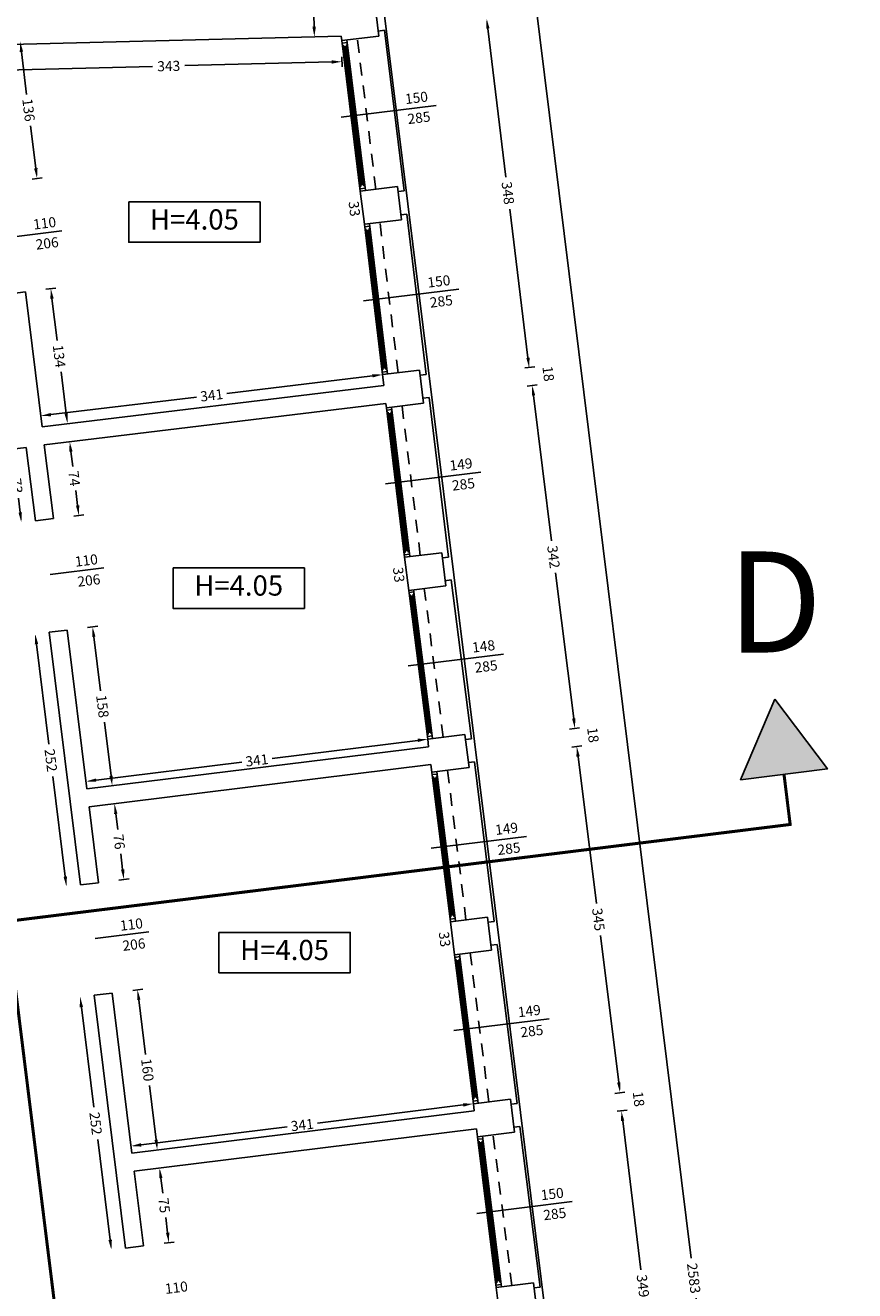
# Model space of a CAD drawing. Units: metres. Extents: x 91 to 238, y -7 to 33.
# Drawn here: x 133 to 141, y 13 to 25 of the extents above; entities that cross this region are included whole.
import ezdxf
from ezdxf.enums import TextEntityAlignment as Align

# ---------------------------------------------------------------- set-up
doc = ezdxf.new("R2010")
doc.units = ezdxf.units.M
doc.header["$LTSCALE"] = 0.01
doc.header["$PDMODE"] = 3
doc.header["$PDSIZE"] = 0.025
doc.linetypes.add('TRATTEGGIATA', pattern=[19.05, 12.7, -6.35])
doc.linetypes.add('TRATTOPUNTO', pattern=[25.4, 12.7, -6.35, 0, -6.35])
for name, color, linetype in [('MISURE', 3, 'Continuous'), ('MURI', 150, 'Continuous'), ('NASCOSTE', 8, 'TRATTEGGIATA'), ('POSIZIONE SEZIONI', 6, 'Continuous'), ('vetri', 4, 'Continuous'), ('VISTE', 2, 'Continuous')]:
    doc.layers.add(name, color=color, linetype=linetype)
doc.styles.get("Standard").update_dxf_attribs({"font": 'arial.ttf'})
doc.dimstyles.get("Standard").update_dxf_attribs({"dimtxt": 0.1, "dimasz": 0.1, "dimexe": 0.18, "dimexo": 0.0625, "dimgap": 0.05, "dimtad": 0, "dimdec": 0, "dimlfac": 100, "dimzin": 0, "dimdsep": 46, "dimtxsty": 'Standard', "dimcen": 0, "dimse1": 1, "dimse2": 1, "dimclrd": 8, "dimclrt": 256, "dimadec": 0, "dimazin": 0, "dimtfac": 1, "dimtdec": 0, "dimtofl": 0, "dimtmove": 0, "dimatfit": 3, "dimfxl": 1, "dimtolj": 1, "dimtzin": 0, "dimlwd": -1, "dimarcsym": 0})

# ---------------------------------------------------------------- blocks, each defined once
blk = doc.blocks.new('*D1')
at = {"layer": 'Defpoints', "color": 0, "transparency": 16777216}
for p in [(136.375, 25.299), (138.234, 22.017), (136.796, 21.842)]:
    blk.add_point(p, dxfattribs=at)
at = {"layer": 'MISURE', "color": 8, "transparency": 16777216}
for p, q in [((137.825, 25.375), (138.004, 23.905)), ((138.222, 22.116), (138.043, 23.586))]:
    blk.add_line(p, q, dxfattribs=at)
for points in [[(137.842, 25.377), (137.809, 25.373), (137.813, 25.474)], [(138.239, 22.118), (138.206, 22.114), (138.234, 22.017)]]:
    blk.add_solid(points, dxfattribs=at)
at = {"layer": 'MISURE', "transparency": 16777216, "insert": (138.024, 23.746), "char_height": 0.1, "attachment_point": 5, "rotation": 276.9471}
blk.add_mtext('\\A1;348', dxfattribs=at)
blk = doc.blocks.new('*D2')
at = {"layer": 'Defpoints', "color": 0, "transparency": 16777216}
for p in [(136.817, 21.663), (138.687, 18.447), (137.239, 18.267)]:
    blk.add_point(p, dxfattribs=at)
at = {"layer": 'MISURE', "color": 8, "transparency": 16777216}
for p, q in [((138.278, 21.744), (138.457, 20.304)), ((138.675, 18.546), (138.496, 19.986))]:
    blk.add_line(p, q, dxfattribs=at)
for points in [[(138.294, 21.746), (138.261, 21.742), (138.265, 21.843)], [(138.692, 18.549), (138.659, 18.544), (138.687, 18.447)]]:
    blk.add_solid(points, dxfattribs=at)
at = {"layer": 'MISURE', "transparency": 16777216, "insert": (138.476, 20.145), "char_height": 0.1, "attachment_point": 5, "rotation": 277.0848}
blk.add_mtext('\\A1;342', dxfattribs=at)
blk = doc.blocks.new('*D3')
at = {"layer": 'Defpoints', "color": 0, "transparency": 16777216}
for p in [(137.254, 18.088), (139.134, 14.844), (137.682, 14.663)]:
    blk.add_point(p, dxfattribs=at)
at = {"layer": 'MISURE', "color": 8, "transparency": 16777216}
for p, q in [((138.719, 18.17), (138.9, 16.716)), ((139.122, 14.943), (138.94, 16.397))]:
    blk.add_line(p, q, dxfattribs=at)
for points in [[(138.735, 18.172), (138.702, 18.168), (138.706, 18.269)], [(139.138, 14.946), (139.105, 14.941), (139.134, 14.844)]]:
    blk.add_solid(points, dxfattribs=at)
at = {"layer": 'MISURE', "transparency": 16777216, "insert": (138.92, 16.557), "char_height": 0.1, "attachment_point": 5, "rotation": 277.1233}
blk.add_mtext('\\A1;345', dxfattribs=at)
blk = doc.blocks.new('*D4')
at = {"layer": 'Defpoints', "color": 0, "transparency": 16777216}
for p in [(137.713, 14.485), (139.575, 11.198), (138.14, 11.021)]:
    blk.add_point(p, dxfattribs=at)
at = {"layer": 'MISURE', "color": 8, "transparency": 16777216}
for p, q in [((139.16, 14.563), (139.341, 13.09)), ((139.562, 11.298), (139.381, 12.771))]:
    blk.add_line(p, q, dxfattribs=at)
for points in [[(139.176, 14.565), (139.143, 14.561), (139.147, 14.662)], [(139.579, 11.3), (139.546, 11.296), (139.575, 11.198)]]:
    blk.add_solid(points, dxfattribs=at)
at = {"layer": 'MISURE', "transparency": 16777216, "insert": (139.361, 12.93), "char_height": 0.1, "attachment_point": 5, "rotation": 277.0323}
blk.add_mtext('\\A1;349', dxfattribs=at)
blk = doc.blocks.new('*D7')
at = {"layer": 'Defpoints', "color": 0, "transparency": 16777216}
for p in [(136.707, 25.627), (141.452, 0.191), (139.885, -0.003)]:
    blk.add_point(p, dxfattribs=at)
at = {"layer": 'MISURE', "color": 8, "transparency": 16777216}
for p, q in [((138.287, 25.722), (139.839, 13.205)), ((141.44, 0.29), (139.888, 12.808))]:
    blk.add_line(p, q, dxfattribs=at)
for points in [[(138.304, 25.724), (138.27, 25.72), (138.275, 25.822)], [(141.457, 0.292), (141.424, 0.288), (141.452, 0.191)]]:
    blk.add_solid(points, dxfattribs=at)
at = {"layer": 'MISURE', "transparency": 16777216, "insert": (139.864, 13.006), "char_height": 0.1, "attachment_point": 5, "rotation": 277.0676}
blk.add_mtext('\\A1;2583', dxfattribs=at)
blk = doc.blocks.new('*D8')
at = {"layer": 'Defpoints', "color": 0, "transparency": 16777216}
for p in [(136.1, 25.612), (136.367, 25.619), (136.375, 25.299)]:
    blk.add_point(p, dxfattribs=at)
at = {"layer": 'MISURE', "color": 8, "transparency": 16777216}
for p, q in [((136.1, 25.612), (136.098, 25.712)), ((136.106, 25.392), (136.103, 25.512))]:
    blk.add_line(p, q, dxfattribs=at)
for points in [[(136.12, 25.512), (136.086, 25.512), (136.1, 25.612)], [(136.123, 25.392), (136.089, 25.392), (136.108, 25.292)]]:
    blk.add_solid(points, dxfattribs=at)
at = {"layer": 'MISURE', "transparency": 16777216, "insert": (136.095, 25.833), "char_height": 0.1, "attachment_point": 5, "rotation": 271.4395}
blk.add_mtext('\\A1;32', dxfattribs=at)
blk = doc.blocks.new('*D11')
at = {"layer": 'Defpoints', "color": 0, "transparency": 16777216}
for p in [(136.783, 21.949), (136.796, 21.842), (133.413, 21.434)]:
    blk.add_point(p, dxfattribs=at)
at = {"layer": 'MISURE', "color": 8, "transparency": 16777216}
for p, q in [((136.684, 21.937), (135.241, 21.763)), ((133.5, 21.553), (134.942, 21.727))]:
    blk.add_line(p, q, dxfattribs=at)
for points in [[(136.682, 21.954), (136.686, 21.921), (136.783, 21.949)], [(133.498, 21.57), (133.502, 21.537), (133.4, 21.541)]]:
    blk.add_solid(points, dxfattribs=at)
at = {"layer": 'MISURE', "transparency": 16777216, "insert": (135.092, 21.745), "char_height": 0.1, "attachment_point": 5, "rotation": 6.8749}
blk.add_mtext('\\A1;341', dxfattribs=at)
blk = doc.blocks.new('*D13')
at = {"layer": 'Defpoints', "color": 0, "transparency": 16777216}
for p in [(137.23, 18.341), (137.239, 18.267), (133.857, 17.849)]:
    blk.add_point(p, dxfattribs=at)
at = {"layer": 'MISURE', "color": 8, "transparency": 16777216}
for p, q in [((137.131, 18.329), (135.689, 18.151)), ((133.947, 17.935), (135.389, 18.114))]:
    blk.add_line(p, q, dxfattribs=at)
for points in [[(137.129, 18.346), (137.133, 18.313), (137.23, 18.341)], [(133.945, 17.952), (133.949, 17.919), (133.848, 17.923)]]:
    blk.add_solid(points, dxfattribs=at)
at = {"layer": 'MISURE', "transparency": 16777216, "insert": (135.539, 18.132), "char_height": 0.1, "attachment_point": 5, "rotation": 7.0557}
blk.add_mtext('\\A1;341', dxfattribs=at)
blk = doc.blocks.new('*D14')
at = {"layer": 'Defpoints', "color": 0, "transparency": 16777216}
for p in [(137.682, 14.733), (137.69, 14.664), (134.303, 14.245)]:
    blk.add_point(p, dxfattribs=at)
at = {"layer": 'MISURE', "color": 8, "transparency": 16777216}
for p, q in [((137.582, 14.721), (136.138, 14.542)), ((134.394, 14.326), (135.839, 14.505))]:
    blk.add_line(p, q, dxfattribs=at)
for points in [[(137.58, 14.737), (137.585, 14.704), (137.682, 14.733)], [(134.392, 14.343), (134.396, 14.309), (134.295, 14.314)]]:
    blk.add_solid(points, dxfattribs=at)
at = {"layer": 'MISURE', "transparency": 16777216, "insert": (135.988, 14.523), "char_height": 0.1, "attachment_point": 5, "rotation": 7.0557}
blk.add_mtext('\\A1;341', dxfattribs=at)
blk = doc.blocks.new('*D138')
at = {"layer": 'Defpoints', "color": 0, "transparency": 16777216}
for p in [(132.946, 25.213), (133.196, 25.244), (133.113, 23.861)]:
    blk.add_point(p, dxfattribs=at)
at = {"layer": 'MISURE', "color": 8, "transparency": 16777216}
for p, q in [((133.208, 25.144), (133.26, 24.722)), ((133.351, 23.991), (133.299, 24.413))]:
    blk.add_line(p, q, dxfattribs=at)
for points in [[(133.225, 25.146), (133.192, 25.142), (133.196, 25.244)], [(133.368, 23.993), (133.334, 23.989), (133.363, 23.891)]]:
    blk.add_solid(points, dxfattribs=at)
at = {"layer": 'MISURE', "transparency": 16777216, "insert": (133.28, 24.568), "char_height": 0.1, "attachment_point": 5, "rotation": 277.0557}
blk.add_mtext('\\A1;136', dxfattribs=at)
blk = doc.blocks.new('*D139')
at = {"layer": 'Defpoints', "color": 0, "transparency": 16777216}
for p in [(133.248, 22.769), (133.413, 21.434), (133.664, 21.465)]:
    blk.add_point(p, dxfattribs=at)
at = {"layer": 'MISURE', "color": 8, "transparency": 16777216}
for p, q in [((133.511, 22.701), (133.562, 22.287)), ((133.652, 21.564), (133.601, 21.978))]:
    blk.add_line(p, q, dxfattribs=at)
for points in [[(133.528, 22.703), (133.495, 22.699), (133.499, 22.8)], [(133.668, 21.566), (133.635, 21.562), (133.664, 21.465)]]:
    blk.add_solid(points, dxfattribs=at)
at = {"layer": 'MISURE', "transparency": 16777216, "insert": (133.582, 22.132), "char_height": 0.1, "attachment_point": 5, "rotation": 277.0557}
blk.add_mtext('\\A1;134', dxfattribs=at)
blk = doc.blocks.new('*D140')
at = {"layer": 'Defpoints', "color": 0, "transparency": 16777216}
for p in [(133.435, 21.255), (133.777, 20.555), (133.526, 20.524)]:
    blk.add_point(p, dxfattribs=at)
at = {"layer": 'MISURE', "color": 8, "transparency": 16777216}
for p, q in [((133.699, 21.187), (133.717, 21.041)), ((133.765, 20.654), (133.746, 20.801))]:
    blk.add_line(p, q, dxfattribs=at)
for points in [[(133.715, 21.189), (133.682, 21.185), (133.686, 21.286)], [(133.781, 20.656), (133.748, 20.652), (133.777, 20.555)]]:
    blk.add_solid(points, dxfattribs=at)
at = {"layer": 'MISURE', "transparency": 16777216, "insert": (133.732, 20.921), "char_height": 0.1, "attachment_point": 5, "rotation": 277.0557}
blk.add_mtext('\\A1;74', dxfattribs=at)
blk = doc.blocks.new('*D141')
at = {"layer": 'Defpoints', "color": 0, "transparency": 16777216}
for p in [(133.662, 19.421), (133.857, 17.849), (134.108, 17.88)]:
    blk.add_point(p, dxfattribs=at)
at = {"layer": 'MISURE', "color": 8, "transparency": 16777216}
for p, q in [((133.926, 19.353), (133.991, 18.821)), ((134.096, 17.979), (134.03, 18.511))]:
    blk.add_line(p, q, dxfattribs=at)
for points in [[(133.942, 19.355), (133.909, 19.351), (133.913, 19.453)], [(134.112, 17.981), (134.079, 17.977), (134.108, 17.88)]]:
    blk.add_solid(points, dxfattribs=at)
at = {"layer": 'MISURE', "transparency": 16777216, "insert": (134.011, 18.666), "char_height": 0.1, "attachment_point": 5, "rotation": 277.0557}
blk.add_mtext('\\A1;158', dxfattribs=at)
blk = doc.blocks.new('*D142')
at = {"layer": 'Defpoints', "color": 0, "transparency": 16777216}
for p in [(133.879, 17.67), (133.972, 16.921), (134.223, 16.952)]:
    blk.add_point(p, dxfattribs=at)
at = {"layer": 'MISURE', "color": 8, "transparency": 16777216}
for p, q in [((134.142, 17.602), (134.162, 17.447)), ((134.21, 17.051), (134.191, 17.206))]:
    blk.add_line(p, q, dxfattribs=at)
for points in [[(134.159, 17.604), (134.126, 17.6), (134.13, 17.701)], [(134.227, 17.053), (134.194, 17.049), (134.223, 16.952)]]:
    blk.add_solid(points, dxfattribs=at)
at = {"layer": 'MISURE', "transparency": 16777216, "insert": (134.176, 17.326), "char_height": 0.1, "attachment_point": 5, "rotation": 277.0557}
blk.add_mtext('\\A1;76', dxfattribs=at)
blk = doc.blocks.new('*D143')
at = {"layer": 'Defpoints', "color": 0, "transparency": 16777216}
for p in [(134.107, 15.829), (134.303, 14.245), (134.554, 14.276)]:
    blk.add_point(p, dxfattribs=at)
at = {"layer": 'MISURE', "color": 8, "transparency": 16777216}
for p, q in [((134.37, 15.761), (134.437, 15.222)), ((134.542, 14.375), (134.475, 14.913))]:
    blk.add_line(p, q, dxfattribs=at)
for points in [[(134.387, 15.763), (134.354, 15.759), (134.358, 15.86)], [(134.558, 14.377), (134.525, 14.373), (134.554, 14.276)]]:
    blk.add_solid(points, dxfattribs=at)
at = {"layer": 'MISURE', "transparency": 16777216, "insert": (134.456, 15.068), "char_height": 0.1, "attachment_point": 5, "rotation": 277.0557}
blk.add_mtext('\\A1;160', dxfattribs=at)
blk = doc.blocks.new('*D144')
at = {"layer": 'Defpoints', "color": 0, "transparency": 16777216}
for p in [(134.325, 14.066), (134.417, 13.326), (134.668, 13.357)]:
    blk.add_point(p, dxfattribs=at)
at = {"layer": 'MISURE', "color": 8, "transparency": 16777216}
for p, q in [((134.588, 13.998), (134.607, 13.848)), ((134.655, 13.457), (134.637, 13.607))]:
    blk.add_line(p, q, dxfattribs=at)
for points in [[(134.605, 14), (134.572, 13.996), (134.576, 14.097)], [(134.672, 13.459), (134.639, 13.455), (134.668, 13.357)]]:
    blk.add_solid(points, dxfattribs=at)
at = {"layer": 'MISURE', "transparency": 16777216, "insert": (134.622, 13.727), "char_height": 0.1, "attachment_point": 5, "rotation": 277.0557}
blk.add_mtext('\\A1;75', dxfattribs=at)
blk = doc.blocks.new('*D154')
at = {"layer": 'Defpoints', "color": 0, "transparency": 16777216}
for p in [(136.375, 25.299), (132.946, 25.213), (136.381, 25.046)]:
    blk.add_point(p, dxfattribs=at)
at = {"layer": 'MISURE', "color": 8, "transparency": 16777216}
for p, q in [((133.052, 24.962), (134.506, 24.999)), ((136.281, 25.044), (134.827, 25.007))]:
    blk.add_line(p, q, dxfattribs=at)
for points in [[(136.281, 25.06), (136.281, 25.027), (136.381, 25.046)], [(133.052, 24.979), (133.052, 24.946), (132.952, 24.96)]]:
    blk.add_solid(points, dxfattribs=at)
at = {"layer": 'MISURE', "transparency": 16777216, "insert": (134.667, 25.003), "char_height": 0.1, "attachment_point": 5, "rotation": 1.4395}
blk.add_mtext('\\A1;343', dxfattribs=at)
blk = doc.blocks.new('*D155')
at = {"layer": 'Defpoints', "color": 0, "transparency": 16777216}
for p in [(133.257, 21.228), (133.208, 20.485), (133.347, 20.502)]:
    blk.add_point(p, dxfattribs=at)
at = {"layer": 'MISURE', "color": 8, "transparency": 16777216}
for p, q in [((133.131, 21.112), (133.149, 20.968)), ((133.196, 20.584), (133.178, 20.728))]:
    blk.add_line(p, q, dxfattribs=at)
for points in [[(133.147, 21.114), (133.114, 21.11), (133.119, 21.211)], [(133.213, 20.586), (133.18, 20.582), (133.208, 20.485)]]:
    blk.add_solid(points, dxfattribs=at)
at = {"layer": 'MISURE', "transparency": 16777216, "insert": (133.163, 20.848), "char_height": 0.1, "attachment_point": 5, "rotation": 277.0557}
blk.add_mtext('\\A1;73', dxfattribs=at)
blk = doc.blocks.new('*D156')
at = {"layer": 'Defpoints', "color": 0, "transparency": 16777216}
for p in [(133.484, 19.399), (133.654, 16.881), (133.793, 16.898)]:
    blk.add_point(p, dxfattribs=at)
at = {"layer": 'MISURE', "color": 8, "transparency": 16777216}
for p, q in [((133.357, 19.283), (133.48, 18.291)), ((133.642, 16.981), (133.519, 17.972))]:
    blk.add_line(p, q, dxfattribs=at)
for points in [[(133.374, 19.285), (133.341, 19.281), (133.345, 19.382)], [(133.659, 16.983), (133.626, 16.978), (133.654, 16.881)]]:
    blk.add_solid(points, dxfattribs=at)
at = {"layer": 'MISURE', "transparency": 16777216, "insert": (133.5, 18.132), "char_height": 0.1, "attachment_point": 5, "rotation": 277.0557}
blk.add_mtext('\\A1;252', dxfattribs=at)
blk = doc.blocks.new('*D157')
at = {"layer": 'Defpoints', "color": 0, "transparency": 16777216}
for p in [(133.928, 15.807), (134.099, 13.287), (134.238, 13.304)]:
    blk.add_point(p, dxfattribs=at)
at = {"layer": 'MISURE', "color": 8, "transparency": 16777216}
for p, q in [((133.802, 15.69), (133.925, 14.698)), ((134.087, 13.386), (133.964, 14.379))]:
    blk.add_line(p, q, dxfattribs=at)
for points in [[(133.818, 15.692), (133.785, 15.688), (133.79, 15.79)], [(134.104, 13.388), (134.07, 13.384), (134.099, 13.287)]]:
    blk.add_solid(points, dxfattribs=at)
at = {"layer": 'MISURE', "transparency": 16777216, "insert": (133.944, 14.538), "char_height": 0.1, "attachment_point": 5, "rotation": 277.0557}
blk.add_mtext('\\A1;252', dxfattribs=at)

msp = doc.modelspace()

# ---------------------------------------------------------------- hatches: boundary and pattern name
at = {"layer": 'POSIZIONE SEZIONI'}
h = msp.add_hatch(color=256, dxfattribs=at)
h.dxf.hatch_style = 1
h.paths.add_polyline_path([(140.665, 18.737), (140.327, 17.94), (141.187, 18.046)])

# ---------------------------------------------------------------- linework, layer by layer
at = {"layer": 'MISURE'}
for p, q in [((136.382, 24.996), (136.38, 25.096)), ((133.314, 23.885), (133.413, 23.898)), ((133.449, 22.794), (133.549, 22.806)), ((138.192, 22.015), (138.291, 22.027)), ((138.214, 21.836), (138.313, 21.849)), ((133.728, 20.549), (133.827, 20.561)), ((133.864, 19.447), (133.964, 19.459)), ((138.635, 18.44), (138.734, 18.453)), ((138.657, 18.262), (138.756, 18.274)), ((134.174, 16.946), (134.274, 16.958)), ((134.31, 15.854), (134.409, 15.866)), ((139.082, 14.836), (139.181, 14.849)), ((139.104, 14.658), (139.203, 14.67)), ((134.62, 13.352), (134.719, 13.364))]:
    msp.add_line(p, q, dxfattribs=at)
at = {"layer": 'MISURE', "color": 8}
for p, q in [((136.372, 24.497), (137.315, 24.613)), ((133.081, 23.307), (133.61, 23.373)), ((136.594, 22.68), (137.537, 22.796)), ((136.813, 20.869), (137.756, 20.985)), ((133.494, 19.971), (134.023, 20.036)), ((137.036, 19.068), (137.979, 19.184)), ((137.264, 17.263), (138.207, 17.379)), ((133.94, 16.367), (134.469, 16.433)), ((137.489, 15.459), (138.432, 15.575)), ((137.717, 13.648), (138.659, 13.764))]:
    msp.add_line(p, q, dxfattribs=at)
at = {"layer": 'MISURE'}
for points in [[(134.271, 23.659), (134.271, 23.259), (135.571, 23.259), (135.571, 23.659)], [(134.709, 20.036), (134.709, 19.636), (136.009, 19.636), (136.009, 20.036)], [(135.163, 16.429), (135.163, 16.029), (136.463, 16.029), (136.463, 16.429)]]:
    msp.add_lwpolyline(points, close=True, dxfattribs=at)
at = {"layer": 'MURI', "linetype": 'Continuous'}
for p, q in [((136.747, 25.3), (136.707, 25.627)), ((136.375, 25.299), (132.946, 25.213)), ((136.38, 25.255), (136.375, 25.299)), ((136.38, 25.255), (136.747, 25.3)), ((136.93, 23.81), (136.563, 23.764)), ((136.971, 23.482), (136.93, 23.81)), ((136.603, 23.437), (136.563, 23.764)), ((136.971, 23.482), (136.603, 23.437)), ((133.07, 22.747), (133.248, 22.769)), ((133.248, 22.769), (133.413, 21.434)), ((136.783, 21.95), (137.15, 21.994)), ((136.796, 21.842), (136.783, 21.95)), ((137.19, 21.666), (137.15, 21.994)), ((133.413, 21.434), (136.796, 21.842)), ((136.822, 21.622), (137.19, 21.666)), ((133.435, 21.255), (136.817, 21.663)), ((136.822, 21.622), (136.817, 21.663)), ((133.118, 21.212), (133.257, 21.228)), ((133.257, 21.228), (133.347, 20.502)), ((133.435, 21.255), (133.526, 20.524)), ((133.347, 20.502), (133.526, 20.524)), ((137.002, 20.142), (137.369, 20.187)), ((137.409, 19.859), (137.369, 20.187)), ((137.042, 19.814), (137.002, 20.142)), ((137.042, 19.814), (137.409, 19.859)), ((133.662, 19.421), (133.484, 19.399)), ((133.662, 19.421), (133.857, 17.849)), ((133.484, 19.399), (133.793, 16.898)), ((137.23, 18.341), (137.597, 18.388)), ((137.239, 18.267), (137.23, 18.341)), ((137.639, 18.061), (137.597, 18.388)), ((137.239, 18.267), (133.857, 17.849)), ((137.262, 18.089), (133.879, 17.67)), ((137.272, 18.014), (137.262, 18.089)), ((137.272, 18.014), (137.639, 18.061)), ((133.879, 17.67), (133.972, 16.921)), ((133.972, 16.921), (133.793, 16.898)), ((137.455, 16.534), (137.823, 16.58)), ((137.496, 16.207), (137.455, 16.534)), ((137.863, 16.252), (137.823, 16.58)), ((137.496, 16.207), (137.863, 16.252)), ((134.107, 15.829), (133.928, 15.807)), ((133.928, 15.807), (134.238, 13.304)), ((134.107, 15.829), (134.303, 14.245)), ((137.682, 14.733), (138.049, 14.779)), ((138.09, 14.452), (138.049, 14.779)), ((137.69, 14.664), (134.303, 14.245)), ((137.69, 14.664), (137.682, 14.733)), ((137.713, 14.485), (134.325, 14.066)), ((137.723, 14.406), (137.713, 14.485)), ((137.723, 14.406), (138.09, 14.452)), ((134.325, 14.066), (134.417, 13.326)), ((134.417, 13.326), (134.238, 13.304)), ((137.909, 12.914), (138.276, 12.96)), ((137.95, 12.586), (137.909, 12.914)), ((138.317, 12.632), (138.276, 12.96))]:
    msp.add_line(p, q, dxfattribs=at)
at = {"layer": 'NASCOSTE'}
for p, q in [((136.717, 23.783), (136.534, 25.273)), ((136.937, 21.968), (136.757, 23.455)), ((137.156, 20.16), (136.976, 21.64)), ((137.384, 18.362), (137.196, 19.834)), ((137.609, 16.554), (137.426, 18.034)), ((137.835, 14.753), (137.65, 16.226)), ((138.063, 12.933), (137.877, 14.425))]:
    msp.add_line(p, q, dxfattribs=at)
at = {"layer": 'POSIZIONE SEZIONI', "linetype": 'TRATTOPUNTO', "ltscale": 3, "const_width": 0.03}
for points in [[(130.788, 30.853), (131.285, 30.915), (135.628, -4.122), (135.132, -4.183)], [(140.757, 17.993), (140.818, 17.497), (126.445, 15.718), (126.383, 16.214)]]:
    msp.add_lwpolyline(points, dxfattribs=at)
at = {"layer": 'POSIZIONE SEZIONI'}
msp.add_lwpolyline([(140.665, 18.737), (140.327, 17.94), (141.187, 18.046)], close=True, dxfattribs=at)
at = {"layer": 'vetri', "linetype": 'Continuous'}
for p, q in [((136.575, 23.829), (136.408, 25.194)), ((136.585, 23.831), (136.418, 25.196)), ((136.795, 22.014), (136.631, 23.377)), ((136.805, 22.015), (136.641, 23.378)), ((137.014, 20.207), (136.85, 21.561)), ((137.024, 20.208), (136.86, 21.563)), ((137.242, 18.407), (137.069, 19.757)), ((137.252, 18.408), (137.079, 19.758)), ((137.467, 16.6), (137.299, 17.955)), ((137.477, 16.601), (137.309, 17.956)), ((137.693, 14.798), (137.524, 16.147)), ((137.703, 14.8), (137.534, 16.148)), ((137.921, 12.979), (137.75, 14.346)), ((137.931, 12.98), (137.76, 14.347))]:
    msp.add_line(p, q, dxfattribs=at)
at = {"layer": 'VISTE'}
msp.add_line((136.772, 25.749), (139.981, -0.134), dxfattribs=at)
at = {"layer": 'VISTE', "linetype": 'Continuous'}
for p, q in [((136.801, 25.357), (136.741, 25.349)), ((136.996, 23.767), (136.801, 25.357)), ((136.563, 23.764), (136.38, 25.255)), ((136.383, 25.23), (136.433, 25.236)), ((136.386, 25.208), (136.396, 25.209)), ((136.567, 23.812), (136.396, 25.209)), ((136.398, 25.193), (136.427, 25.197)), ((136.425, 25.213), (136.435, 25.214)), ((136.597, 23.816), (136.425, 25.213)), ((136.613, 23.771), (136.43, 25.261)), ((136.557, 23.811), (136.567, 23.812)), ((136.56, 23.789), (136.61, 23.795)), ((136.565, 23.828), (136.595, 23.832)), ((136.597, 23.816), (136.607, 23.817)), ((136.937, 23.76), (136.996, 23.767)), ((136.783, 21.949), (136.603, 23.437)), ((136.833, 21.955), (136.653, 23.443)), ((137.024, 23.538), (136.965, 23.532)), ((137.216, 21.951), (137.024, 23.538)), ((136.606, 23.412), (136.656, 23.418)), ((136.609, 23.39), (136.619, 23.391)), ((136.787, 21.997), (136.619, 23.391)), ((136.621, 23.376), (136.651, 23.379)), ((136.649, 23.395), (136.659, 23.396)), ((136.817, 22.001), (136.649, 23.395)), ((136.777, 21.996), (136.787, 21.997)), ((136.78, 21.974), (136.83, 21.98)), ((136.785, 22.013), (136.815, 22.017)), ((136.817, 22.001), (136.827, 22.002)), ((137.156, 21.944), (137.216, 21.951)), ((137.243, 21.723), (137.183, 21.716)), ((137.435, 20.144), (137.243, 21.723)), ((137.002, 20.142), (136.822, 21.622)), ((136.825, 21.597), (136.875, 21.603)), ((136.828, 21.575), (136.838, 21.576)), ((137.006, 20.19), (136.838, 21.576)), ((136.84, 21.56), (136.87, 21.564)), ((136.868, 21.58), (136.878, 21.581)), ((137.036, 20.193), (136.868, 21.58)), ((137.052, 20.148), (136.872, 21.628)), ((136.996, 20.188), (137.006, 20.19)), ((136.999, 20.167), (137.049, 20.173)), ((137.004, 20.206), (137.034, 20.209)), ((137.036, 20.193), (137.046, 20.194)), ((137.435, 20.144), (137.375, 20.137)), ((137.462, 19.918), (137.401, 19.908)), ((137.663, 18.346), (137.462, 19.918)), ((137.23, 18.342), (137.042, 19.814)), ((137.045, 19.792), (137.094, 19.798)), ((137.279, 18.348), (137.091, 19.821)), ((137.047, 19.77), (137.057, 19.772)), ((137.234, 18.39), (137.057, 19.772)), ((137.059, 19.756), (137.089, 19.759)), ((137.087, 19.775), (137.097, 19.776)), ((137.264, 18.394), (137.087, 19.775)), ((137.224, 18.389), (137.234, 18.39)), ((137.227, 18.367), (137.276, 18.373)), ((137.232, 18.406), (137.262, 18.41)), ((137.264, 18.394), (137.274, 18.395)), ((137.603, 18.339), (137.663, 18.346)), ((137.633, 18.111), (137.692, 18.118)), ((137.888, 16.538), (137.692, 18.118)), ((137.455, 16.535), (137.272, 18.015)), ((137.275, 17.99), (137.324, 17.996)), ((137.277, 17.968), (137.287, 17.969)), ((137.459, 16.582), (137.287, 17.969)), ((137.289, 17.953), (137.319, 17.957)), ((137.317, 17.973), (137.327, 17.974)), ((137.489, 16.586), (137.317, 17.973)), ((137.505, 16.541), (137.321, 18.021)), ((137.45, 16.581), (137.459, 16.582)), ((137.452, 16.559), (137.502, 16.566)), ((137.457, 16.598), (137.487, 16.602)), ((137.489, 16.586), (137.499, 16.587)), ((137.829, 16.53), (137.888, 16.538)), ((137.916, 16.31), (137.856, 16.302)), ((138.114, 14.737), (137.916, 16.31)), ((137.682, 14.733), (137.496, 16.207)), ((137.499, 16.182), (137.549, 16.189)), ((137.502, 16.16), (137.512, 16.162)), ((137.686, 14.781), (137.512, 16.162)), ((137.541, 16.165), (137.551, 16.167)), ((137.715, 14.785), (137.541, 16.165)), ((137.731, 14.74), (137.546, 16.213)), ((137.514, 16.146), (137.543, 16.15)), ((137.676, 14.78), (137.686, 14.781)), ((137.684, 14.797), (137.713, 14.801)), ((137.715, 14.785), (137.725, 14.786)), ((137.678, 14.758), (137.728, 14.764)), ((138.055, 14.73), (138.114, 14.737)), ((137.909, 12.914), (137.723, 14.406)), ((137.959, 12.92), (137.772, 14.412)), ((138.143, 14.508), (138.084, 14.501)), ((138.342, 12.918), (138.143, 14.508)), ((137.726, 14.381), (137.775, 14.387)), ((137.729, 14.359), (137.738, 14.361)), ((137.913, 12.962), (137.738, 14.361)), ((137.74, 14.345), (137.77, 14.348)), ((137.768, 14.364), (137.778, 14.366)), ((137.943, 12.966), (137.768, 14.364)), ((137.903, 12.961), (137.913, 12.962)), ((137.906, 12.939), (137.956, 12.945)), ((137.911, 12.978), (137.941, 12.982)), ((137.943, 12.966), (137.953, 12.967)), ((138.282, 12.91), (138.342, 12.918))]:
    msp.add_line(p, q, dxfattribs=at)

# ---------------------------------------------------------------- texts
at = {"layer": 'MISURE'}
for s, p in [('150', (137.012, 24.626)), ('285', (137.037, 24.428)), ('150', (137.234, 22.809)), ('285', (137.258, 22.611)), ('149', (137.453, 20.998)), ('285', (137.477, 20.8)), ('148', (137.676, 19.197)), ('285', (137.701, 18.998)), ('149', (137.904, 17.392)), ('285', (137.928, 17.194)), ('149', (138.129, 15.588)), ('285', (138.154, 15.389)), ('150', (138.356, 13.777)), ('285', (138.381, 13.579))]:
    msp.add_text(s, height=0.1, rotation=7.0082, dxfattribs=at).set_placement(p)
for p in [(134.921, 23.459), (135.359, 19.836), (135.813, 16.229)]:
    msp.add_text('H=4.05', height=0.2, dxfattribs=at).set_placement(p, align=Align.MIDDLE)
for s, rotation, p in [('33', 277.0082, (136.492, 23.589)), ('18', 277.0676, (138.411, 21.956)), ('33', 277.0082, (136.931, 19.967)), ('18', 277.0676, (138.854, 18.381)), ('33', 277.0082, (137.385, 16.359)), ('18', 277.0676, (139.305, 14.778))]:
    msp.add_text(s, height=0.1, rotation=rotation, dxfattribs=at).set_placement(p, align=Align.MIDDLE)
for s, p in [('110', (133.557, 23.412)), ('206', (133.582, 23.213)), ('110', (133.97, 20.075)), ('206', (133.995, 19.877)), ('110', (134.416, 16.472)), ('206', (134.441, 16.273)), ('110', (134.861, 12.878))]:
    msp.add_text(s, height=0.1, rotation=7.0506, dxfattribs=at).set_placement(p, align=Align.RIGHT)
at = {"layer": 'POSIZIONE SEZIONI'}
msp.add_text('D', height=1, dxfattribs=at).set_placement((140.665, 19.569), align=Align.MIDDLE)

# ---------------------------------------------------------------- dimensions: what is measured, and where the dimension line sits
at = {"layer": 'MISURE'}
for p1, p2, distance, picture, middle in [((136.375, 25.299), (136.367, 25.619), 0.266, '*D8', (136.095, 25.833)), ((136.707, 25.627), (139.885, -0.003), 1.58, '*D7', (139.864, 13.006)), ((136.375, 25.299), (136.796, 21.842), 1.449, '*D1', (138.024, 23.746)), ((132.946, 25.213), (136.375, 25.299), -0.253, '*D154', (134.667, 25.003)), ((133.113, 23.861), (132.946, 25.213), -0.252, '*D138', (133.28, 24.568)), ((133.2482, 22.7688), (133.4134, 21.4341), 0.2527, '*D139', (133.5815, 22.1325)), ((133.413, 21.434), (136.796, 21.842), 0.108, '*D11', (135.092, 21.745)), ((136.817, 21.663), (137.239, 18.267), 1.459, '*D2', (138.476, 20.145)), ((133.257, 21.228), (133.347, 20.502), -0.14, '*D155', (133.163, 20.848)), ((133.435, 21.255), (133.526, 20.524), 0.253, '*D140', (133.732, 20.921)), ((133.662, 19.421), (133.857, 17.849), 0.253, '*D141', (134.011, 18.666)), ((133.484, 19.399), (133.793, 16.898), -0.14, '*D156', (133.5, 18.132)), ((133.857, 17.849), (137.239, 18.267), 0.075, '*D13', (135.539, 18.132)), ((137.254, 18.088), (137.682, 14.663), 1.464, '*D3', (138.92, 16.557)), ((133.8793, 17.67), (133.972, 16.9206), 0.2527, '*D142', (134.1764, 17.3263)), ((133.928, 15.807), (134.238, 13.304), -0.14, '*D157', (133.944, 14.538)), ((134.107, 15.829), (134.303, 14.245), 0.253, '*D143', (134.456, 15.068)), ((134.303, 14.245), (137.69, 14.664), 0.07, '*D14', (135.988, 14.523)), ((137.713, 14.485), (138.14, 11.021), 1.445, '*D4', (139.361, 12.93)), ((134.325, 14.066), (134.417, 13.326), 0.253, '*D144', (134.622, 13.727))]:
    dim = msp.add_aligned_dim(p1=p1, p2=p2, distance=distance, dimstyle='Standard', dxfattribs=at)
    dim.commit()
    dim.dimension.update_dxf_attribs({"geometry": picture, "text_midpoint": middle})

doc.saveas('drawing.dxf')
